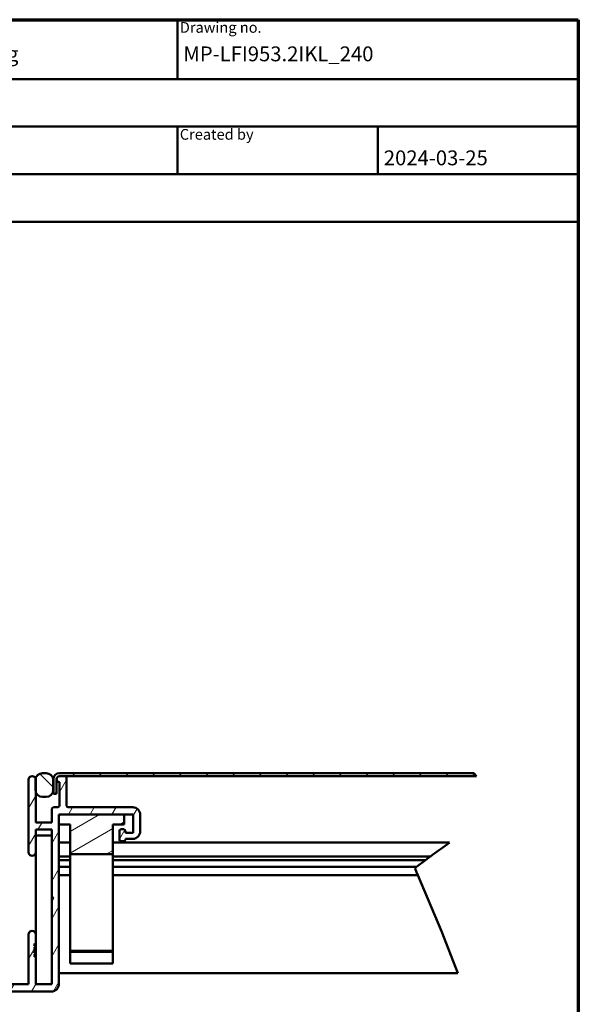
# Model space of a CAD drawing. Units: millimetres. Extents: x 13 to 610, y 10 to 287.
# Drawn here: x 516 to 610, y 121 to 287 of the extents above; entities that cross this region are included whole.
import ezdxf
from ezdxf.enums import TextEntityAlignment as Align

# ---------------------------------------------------------------- set-up
doc = ezdxf.new("R2018")
doc.units = ezdxf.units.MM
for name, color, linetype, lineweight in [('Border (ISO)', 8, 'Continuous', 70), ('Break Line (ISO)', 8, 'Continuous', 50), ('Hatch (ISO)', 8, 'Continuous', 18), ('Title (ISO)', 8, 'Continuous', 50), ('Visible (ISO)', 7, 'Continuous', 50)]:
    doc.layers.add(name, color=color, linetype=linetype, lineweight=lineweight)
doc.styles.add('Note Text (ISO)', font='tahoma.ttf')
doc.styles.get("Standard").update_dxf_attribs({"font": 'calibri.ttf'})

# ---------------------------------------------------------------- blocks, each defined once
blk = doc.blocks.new('Borders LEIAB A4 Border')
at = {"layer": 'Border (ISO)'}
for p, q in [((14.99999999999995, 287), (200, 287)), ((200, 287), (200, 10))]:
    blk.add_line(p, q, dxfattribs=at)
blk = doc.blocks.new('Title Blocks LEIAB A4 en2')
at = {"layer": 'Hatch (ISO)'}
for points in [[(20.16179764687418, 199.9152215911035), (20.79979764687419, 199.9152215911035), (20.79979764687418, 203.5292215911035), (20.16179764687418, 204.1672215911035)], [(24.79479764687418, 201.8822215911035), (25.43279764687418, 201.8822215911035), (25.43279764687418, 201.9222215911035), (27.34379764687418, 201.9222215911035), (27.34379764687418, 203.5292215911035), (26.70579764687417, 204.1672215911035), (26.70579764687418, 202.5602215911035), (24.79479764687418, 202.5602215911035)], [(29.46979764687418, 198.0242215911035), (27.34379764687418, 198.0242215911035), (27.98179764687415, 197.3862215911035), (32.43001855572033, 197.3862215911035), (32.62179968850064, 198.2372215911035), (34.14535828930649, 198.2372215911035), (34.00157877965449, 198.8752215911035), (32.11157877965449, 198.8752215911035), (31.91979764687418, 198.0242215911035), (29.55679764687418, 198.0242215911035), (30.10779764687418, 199.6244417847029), (30.10779764687418, 203.5292215911035), (29.46979764687418, 204.1672215911035)], [(33.05657877965449, 202.2762215911035), (32.61707877965449, 200.2932215911035), (33.49607877965449, 200.2932215911035)], [(24.79479764687418, 199.6322215911036), (25.43279764687418, 199.6322215911036), (25.43279764687418, 199.6722215911035), (27.21379764687418, 199.6722215911035), (27.21379764687418, 201.2442215911035), (26.57579764687419, 201.8822215911035), (26.57579764687419, 200.3102215911035), (24.79479764687418, 200.3102215911035)], [(18.03579764687418, 198.0242215911035), (18.67379764687415, 197.3862215911035), (22.68979764687418, 197.3862215911035), (22.68979764687418, 199.2772215911035), (22.05179764687418, 199.9152215911035), (22.05179764687418, 198.0242215911035)], [(22.68979764687418, 198.0242215911035), (23.32779764687415, 197.3862215911035), (27.34379764687418, 197.3862215911035), (27.34379764687418, 198.9942215911036), (26.70579764687417, 199.6322215911036), (26.70579764687417, 198.0242215911035)], [(42.44935991243481, 197.0132215911035), (42.44935991243481, 195.3232215911035), (18.03579764687418, 195.3232215911035), (18.03579764687418, 197.0132215911035)]]:
    blk.add_hatch(color=256, dxfattribs=at).paths.add_polyline_path(points)
h = blk.add_hatch(color=256, dxfattribs=at)
edge = h.paths.add_edge_path()
edge.add_line((34.44115538399639, 204.1672215911035), (36.55635991243481, 198.0242215911035))
edge.add_line((36.55635991243481, 198.0242215911035), (34.19335991243481, 198.0242215911035))
edge.add_line((34.19335991243481, 198.0242215911035), (34.83135991243477, 197.3862215911035))
edge.add_line((34.83135991243478, 197.3862215911035), (40.44335991243481, 197.3862215911035))
edge.add_arc((40.4433599124348, 199.3922215911035), 2.006, 270, 417.7769442907888)
edge.add_line((41.51299269164682, 201.0892548016316), (40.77355450788123, 201.2248519777127))
edge.add_arc((40.33035991243481, 199.6552215911035), 1.631, -90, 74.23265385557198, ccw=False)
edge.add_line((40.33035991243481, 198.0242215911035), (36.64335991243481, 198.0242215911035))
edge.add_line((36.64335991243482, 198.0242215911035), (36.64335991243482, 199.7312063692968))
edge.add_line((36.64335991243482, 199.7312063692968), (35.47026993613203, 203.1381070389678))
edge.add_line((35.47026993613203, 203.1381070389679), (34.44115538399639, 204.1672215911035))
h = blk.add_hatch(color=256, dxfattribs=at)
edge = h.paths.add_edge_path()
edge.add_line((40.77355450788123, 201.2248519777128), (41.51299269164682, 201.0892548016316))
edge.add_arc((39.82835991243481, 202.1672215911035), 2.000000000000001, 327.3855390956992, 450.0000000000003)
edge.add_arc((39.82835991243481, 202.5442215911035), 1.623, -54.382239832680625, 90, ccw=False)
h = blk.add_hatch(color=256, dxfattribs=at)
edge = h.paths.add_edge_path()
edge.add_line((39.17935991243481, 202.7322215911035), (38.50135991243481, 202.7322215911035))
edge.add_line((38.50135991243481, 202.7322215911035), (38.50135991243481, 201.8032215911035))
edge.add_line((38.50135991243481, 201.8032215911035), (39.1793599124348, 201.8032215911035))
edge.add_arc((39.17935991243481, 202.2677215911035), 0.464500000000001, 270, 450)
h = blk.add_hatch(color=256, dxfattribs=at)
edge = h.paths.add_edge_path()
edge.add_line((38.50135991243481, 200.6002215911035), (38.50135991243481, 199.4592215911035))
edge.add_line((38.50135991243481, 199.4592215911035), (39.28535991243481, 199.4592215911035))
edge.add_arc((39.28535991243481, 200.0297215911035), 0.5704999999999982, 270, 450)
edge.add_line((39.28535991243481, 200.6002215911035), (38.50135991243481, 200.6002215911035))
at = {"layer": 'Title (ISO)'}
for p, q in [((17.74257877965449, 204.7452215911035), (202.7425787796545, 204.7452215911035)), ((17.7425787796545, 170.7452215911035), (17.74257877965449, 204.7452215911035)), ((18.03579764687418, 204.1672215911035), (18.03579764687418, 198.0242215911035)), ((20.16179764687418, 204.1672215911035), (18.03579764687418, 204.1672215911035)), ((20.16179764687418, 199.9152215911035), (20.16179764687418, 204.1672215911035)), ((20.16179764687418, 204.1672215911035), (20.79979764687418, 203.5292215911035)), ((22.68979764687418, 204.1672215911035), (22.68979764687418, 198.0242215911035)), ((26.70579764687417, 204.1672215911035), (22.68979764687418, 204.1672215911035)), ((26.70579764687418, 202.5602215911035), (26.70579764687417, 204.1672215911035)), ((26.70579764687417, 204.1672215911035), (27.34379764687418, 203.5292215911035)), ((27.34379764687418, 204.1672215911035), (29.46979764687418, 204.1672215911035)), ((27.34379764687418, 198.0242215911035), (27.34379764687418, 204.1672215911035)), ((29.46979764687418, 204.1672215911035), (29.46979764687418, 198.0242215911035)), ((29.46979764687418, 204.1672215911035), (30.10779764687418, 203.5292215911035)), ((29.55679764687418, 198.0242215911035), (31.67200217531259, 204.1672215911035)), ((31.67200217531259, 204.1672215911035), (34.44115538399639, 204.1672215911035)), ((34.44115538399639, 204.1672215911035), (36.55635991243481, 198.0242215911035)), ((34.44115538399639, 204.1672215911035), (35.47026993613203, 203.1381070389679)), ((36.64335991243481, 204.1672215911035), (39.82835991243481, 204.1672215911035)), ((36.64335991243482, 199.7312063692968), (36.64335991243481, 204.1672215911035)), ((36.64335991243482, 199.7312063692968), (36.64335991243481, 204.1672215911035)), ((36.64335991243481, 204.1672215911035), (39.82835991243481, 204.1672215911035)), ((42.7425787796545, 204.7452215911035), (42.7425787796545, 194.7452215911035)), ((67.74257877965451, 204.7452215911035), (67.74257877965451, 178.7452215911035)), ((135.2425787796545, 204.7452215911035), (135.2425787796545, 194.7452215911035)), ((202.7425787796545, 204.7452215911035), (202.7425787796545, 170.7452215911035)), ((20.79979764687418, 203.5292215911035), (20.79979764687419, 199.9152215911035)), ((24.79479764687418, 201.8822215911035), (24.79479764687418, 202.5602215911035)), ((24.79479764687418, 202.5602215911035), (26.70579764687418, 202.5602215911035)), ((27.34379764687418, 203.5292215911035), (27.34379764687418, 201.9222215911035)), ((30.10779764687418, 203.5292215911035), (30.10779764687418, 199.6244417847029)), ((33.05657877965449, 202.2762215911035), (32.61707877965449, 200.2932215911035)), ((33.49607877965449, 200.2932215911035), (33.05657877965449, 202.2762215911035)), ((35.47026993613203, 203.1381070389679), (36.64335991243482, 199.7312063692968)), ((39.17935991243481, 202.7322215911035), (38.50135991243481, 202.7322215911035)), ((38.50135991243481, 202.7322215911035), (38.50135991243481, 201.8032215911035)), ((26.57579764687419, 201.8822215911035), (24.79479764687418, 201.8822215911035)), ((27.34379764687418, 201.9222215911035), (25.43279764687418, 201.9222215911035)), ((25.43279764687418, 201.9222215911035), (25.43279764687418, 201.8822215911035)), ((26.57579764687419, 200.3102215911035), (26.57579764687419, 201.8822215911035)), ((26.57579764687419, 201.8822215911035), (27.21379764687418, 201.2442215911035)), ((27.21379764687418, 201.2442215911035), (27.21379764687418, 199.6722215911035)), ((38.50135991243481, 201.8032215911035), (39.17935991243481, 201.8032215911035)), ((38.50135991243481, 200.6002215911035), (38.50135991243481, 199.4592215911035)), ((39.28535991243481, 200.6002215911035), (38.50135991243481, 200.6002215911035)), ((41.51299269164682, 201.0892548016316), (40.77355450788123, 201.2248519777128)), ((53.61757877965449, 201.9952215911035), (47.61757877965449, 200.7452215911035)), ((47.61757877965449, 200.7452215911035), (47.61757877965449, 197.7452215911035)), ((53.61757877965449, 196.4952215911035), (53.61757877965449, 201.9952215911035)), ((22.05179764687418, 199.9152215911035), (20.16179764687418, 199.9152215911035)), ((22.05179764687418, 198.0242215911035), (22.05179764687418, 199.9152215911035)), ((22.68979764687418, 199.2772215911035), (22.05179764687418, 199.9152215911035)), ((22.68979764687418, 197.3862215911035), (22.68979764687418, 199.2772215911035)), ((24.79479764687418, 199.6322215911036), (24.79479764687418, 200.3102215911035)), ((24.79479764687418, 200.3102215911035), (26.57579764687419, 200.3102215911035)), ((26.70579764687417, 199.6322215911036), (24.79479764687418, 199.6322215911036)), ((27.21379764687418, 199.6722215911035), (25.43279764687418, 199.6722215911035)), ((25.43279764687418, 199.6722215911035), (25.43279764687418, 199.6322215911036)), ((26.70579764687417, 198.0242215911035), (26.70579764687417, 199.6322215911036)), ((27.34379764687418, 198.9942215911036), (26.70579764687417, 199.6322215911036)), ((27.34379764687418, 197.3862215911035), (27.34379764687418, 198.9942215911036)), ((32.11157877965449, 198.8752215911035), (31.91979764687418, 198.0242215911035)), ((34.00157877965449, 198.8752215911035), (32.11157877965449, 198.8752215911035)), ((32.61707877965449, 200.2932215911035), (33.49607877965449, 200.2932215911035)), ((34.19335991243481, 198.0242215911035), (34.00157877965449, 198.8752215911035)), ((36.64335991243482, 198.0242215911035), (36.64335991243482, 199.7312063692968)), ((38.50135991243481, 199.4592215911035), (39.28535991243481, 199.4592215911035)), ((18.03579764687418, 198.0242215911035), (22.05179764687418, 198.0242215911035)), ((18.03579764687418, 198.0242215911035), (18.67379764687415, 197.3862215911035)), ((18.67379764687415, 197.3862215911035), (22.68979764687418, 197.3862215911035)), ((22.68979764687418, 198.0242215911035), (26.70579764687417, 198.0242215911035)), ((22.68979764687418, 198.0242215911035), (23.32779764687415, 197.3862215911035)), ((23.32779764687415, 197.3862215911035), (27.34379764687418, 197.3862215911035)), ((29.46979764687418, 198.0242215911035), (27.34379764687418, 198.0242215911035)), ((27.34379764687418, 198.0242215911035), (27.98179764687415, 197.3862215911035)), ((27.98179764687415, 197.3862215911035), (32.43001855572033, 197.3862215911035)), ((31.91979764687418, 198.0242215911035), (29.55679764687418, 198.0242215911035)), ((32.43001855572033, 197.3862215911035), (32.62179968850064, 198.2372215911035)), ((32.62179968850064, 198.2372215911035), (34.14535828930649, 198.2372215911035)), ((36.55635991243481, 198.0242215911035), (34.19335991243481, 198.0242215911035)), ((34.19335991243481, 198.0242215911035), (34.83135991243478, 197.3862215911035)), ((34.83135991243478, 197.3862215911035), (40.4433599124348, 197.3862215911035)), ((36.64335991243482, 198.0242215911035), (40.33035991243481, 198.0242215911035)), ((47.61757877965449, 197.7452215911035), (53.61757877965449, 196.4952215911035)), ((18.03579764687418, 197.0132215911035), (42.44935991243481, 197.0132215911035)), ((18.03579764687418, 195.3232215911035), (18.03579764687418, 197.0132215911035)), ((42.44935991243481, 197.0132215911035), (42.44935991243481, 195.3232215911035)), ((202.7425787796545, 194.7452215911035), (17.7425787796545, 194.7452215911035)), ((42.44935991243481, 195.3232215911035), (18.03579764687418, 195.3232215911035)), ((32.74257877965449, 194.7452215911035), (32.7425787796545, 186.7452215911035)), ((47.7425787796545, 194.7452215911035), (47.7425787796545, 186.7452215911035)), ((202.7425787796545, 186.7452215911035), (17.7425787796545, 186.7452215911035)), ((135.2425787796545, 186.7452215911035), (135.2425787796545, 178.7452215911035)), ((168.9925787796545, 186.7452215911035), (168.9925787796545, 178.7452215911035)), ((202.7425787796545, 178.7452215911035), (17.7425787796545, 178.7452215911035)), ((32.7425787796545, 178.7452215911035), (32.7425787796545, 170.7452215911035)), ((202.7425787796545, 170.7452215911035), (17.7425787796545, 170.7452215911035))]:
    blk.add_line(p, q, dxfattribs=at)
at = {"layer": 'Title (ISO)', "linetype": 'Continuous'}
for p, q in [((60.1175787796545, 203.1202215911035), (60.1175787796545, 195.3702215911035)), ((46.4925787796545, 199.2452215911035), (54.7425787796545, 199.2452215911035)), ((56.24257877965449, 199.2452215911035), (63.9925787796545, 199.2452215911035))]:
    blk.add_line(p, q, dxfattribs=at)
at = {"layer": 'Title (ISO)'}
for radius in [2.750000000000006, 1.500000000000005]:
    blk.add_circle((60.1175787796545, 199.2452215911035), radius, dxfattribs=at)
for centre, radius, start, end in [((39.82835991243481, 202.5442215911035), 1.623, 305.6177601673194, 90), ((39.82835991243481, 202.1672215911035), 2, 327.3855390956992, 90), ((39.17935991243481, 202.2677215911035), 0.464500000000001, 270, 90), ((39.28535991243481, 200.0297215911035), 0.5704999999999982, 270, 90), ((40.33035991243481, 199.6552215911035), 1.631, 270, 74.23265385557166), ((40.4433599124348, 199.3922215911035), 2.006, 270, 57.77694429078877)]:
    blk.add_arc(centre, radius, start, end, dxfattribs=at)
at = {"layer": 'Title (ISO)', "color": 8, "true_color": 0x808080, "char_height": 1.800000071525574, "attachment_point": 1, "style": 'Note Text (ISO)'}
for s, insert in [('\\fTahoma|b0|i0;{\\H1.8000;View placement}', (43.1425787796545, 204.3452215911035)), ('\\fTahoma|b0|i0;{\\H1.8000;File name}', (68.1425787796545, 204.3452215911035)), ('\\fTahoma|b0|i0;{\\H1.8000;Drawing no.}', (135.6425787796545, 204.3452215911035)), ('\\fTahoma|b0|i0;{\\H1.8000;Sheet size}', (18.1425787796545, 194.3452215911035)), ('\\fTahoma|b0|i0;{\\H1.8000;Scale}', (33.1425787796545, 194.3452215911035)), ('\\fTahoma|b0|i0;{\\H1.8000;Page}', (48.1425787796545, 194.3452215911035)), ('\\fTahoma|b0|i0;{\\H1.8000;Description}', (68.14257877965451, 194.3452215911035)), ('\\fTahoma|b0|i0;{\\H1.8000;Product name}', (68.14257877965451, 186.3452215911035)), ('\\fTahoma|b0|i0;{\\H1.8000;Created by}', (135.6425787796545, 186.3452215911035)), ('\\fTahoma|b0|i0;{\\H1.8000;Rev. no.}', (18.14257877965449, 178.3452215911035)), ('\\fTahoma|b0|i0;{\\H1.8000;Revision description}', (33.1425787796545, 178.3452215911035))]:
    blk.add_mtext(s, dxfattribs=dict(at, insert=insert))
at = {"layer": 'Title (ISO)', "insert": (18.7425787796545, 182.7452215911035), "char_height": 2.5, "attachment_point": 1, "style": 'Note Text (ISO)'}
blk.add_mtext('\\fTahoma|b0|i0;{\\H2.5000;SS-ISO 2768-1, m}', dxfattribs=at)
at = {"layer": 'Title (ISO)', "lineweight": 30, "flags": 104}
for tag, p in [('FILENAME', (68.7425787796545, 200.2452215911035)), ('TITLE', (136.2425787796545, 200.2452215911035)), ('Sheet_Size', (18.7425787796545, 190.7452215911035)), ('Initial_View_Scale', (33.74257877965449, 190.7452215911035)), ('Sheet_Number', (48.74257877965449, 190.7452215911035)), ('<Beskrivning>', (68.7425787796545, 190.7452215911035)), ('<Produktnamn>', (68.7425787796545, 182.7452215911035)), ('CREATION_DATE', (169.9925787796545, 182.7452215911035)), ('REVISION_NUMBER', (18.7425787796545, 174.7452215911035)), ('STATUS', (33.74257877965449, 174.7452215911035))]:
    blk.add_attdef(tag, text='', height=2.5, dxfattribs=at).set_placement(p, align=Align.TOP_LEFT)

msp = doc.modelspace()

# ---------------------------------------------------------------- hatches: boundary and pattern name
at = {"layer": 'Hatch (ISO)'}
h = msp.add_hatch(dxfattribs=at)
h.set_pattern_fill('ANSI31', color=256, scale=25.4, angle=14.999977780745, style=0)
h.set_pattern_definition([(59.99997778074501, (410, 4.618527782440651e-14), (-2.749630041384224, 1.587501066304332), [])])
edge = h.paths.add_edge_path()
edge.add_line((521.3350805407509, 139.445094270785), (521.635080540754, 139.1450942707857))
edge.add_line((521.635080540754, 139.1450942707857), (521.3350805407509, 138.8450942707865))
edge.add_line((521.3350805407509, 138.8450942707865), (521.3350805407509, 124.6987838540489))
edge.add_line((521.3350805407509, 124.6987838540489), (518.635080540754, 124.6987838540489))
edge.add_line((518.635080540754, 124.6987838540489), (518.635080540754, 129.2030020150378))
edge.add_line((518.635080540754, 129.2030020150378), (518.335080540754, 129.5030020150342))
edge.add_line((518.335080540754, 129.5030020150341), (518.635080540754, 129.8030020150363))
edge.add_line((518.635080540754, 129.8030020150363), (518.335080540754, 130.1030020150268))
edge.add_line((518.335080540754, 130.1030020150268), (518.635080540754, 130.4030020150349))
edge.add_line((518.635080540754, 130.4030020150349), (518.335080540754, 130.7030020150232))
edge.add_line((518.335080540754, 130.7030020150231), (518.635080540754, 131.003002015037))
edge.add_line((518.635080540754, 131.0030020150371), (518.335080540754, 131.3030020150232))
edge.add_line((518.335080540754, 131.3030020150232), (518.635080540754, 131.6030020150356))
edge.add_line((518.635080540754, 131.6030020150356), (518.635080540754, 133.048783854051))
edge.add_ellipse((518.0350805407536, 133.0487838540509), major_axis=(5.400698874094386e-16, 0.600000000000378), ratio=1, start_angle=270.0000000000001, end_angle=450.0000000000001)
edge.add_line((517.4350805407532, 133.0487838540509), (517.4350805407532, 124.6987838540489))
edge.add_line((517.4350805407532, 124.6987838540489), (508.3350805407471, 124.6987838540489))
edge.add_line((508.3350805407471, 124.6987838540489), (500.3350805407472, 124.6987838540489))
edge.add_line((500.3350805407472, 124.6987838540489), (497.5350805407521, 124.6987838540489))
edge.add_line((497.5350805407521, 124.6987838540489), (497.5350805407521, 128.1487838540496))
edge.add_line((497.5350805407521, 128.1487838540496), (500.0850805407514, 128.1487838540496))
edge.add_ellipse((500.0850805407514, 128.3987838540496), major_axis=(0.2499999999999847, -7.801406320663553e-16), ratio=1, start_angle=270.0000000000002, end_angle=360.0000000000002)
edge.add_line((500.3350805407514, 128.3987838540496), (500.3350805407514, 129.0987838540503))
edge.add_ellipse((500.0850805407514, 129.0987838540503), major_axis=(-8.851939048713784e-16, 0.2499999999999858), ratio=1, start_angle=269.9999999999998, end_angle=359.9999999999993)
edge.add_line((500.0850805407514, 129.3487838540503), (497.5850805407514, 129.3487838540503))
edge.add_ellipse((497.5850805407514, 128.0987838540503), major_axis=(-1.249999999999965, 1.125145598768923e-15), ratio=1, start_angle=269.9999999999999, end_angle=360.0000000000001)
edge.add_line((496.3350805407514, 128.0987838540503), (496.3350805407514, 124.6987838540489))
edge.add_ellipse((497.5850805407514, 124.6987838540489), major_axis=(-1.680257111081513e-15, -1.249999999999977), ratio=1, start_angle=270.0000000000001, end_angle=360.0000000000001)
edge.add_line((497.5850805407514, 123.4487838540489), (521.2850805407517, 123.4487838540489))
edge.add_ellipse((521.2850805407517, 124.6987838540489), major_axis=(1.249999999999979, -5.566037697269562e-15), ratio=1, start_angle=269.999999999997, end_angle=360.0000000000002)
edge.add_line((522.5350805407517, 124.6987838540489), (522.5350805407517, 153.2487838540476))
edge.add_line((522.5350805407517, 153.2487838540476), (535.0350805407513, 153.2487838540476))
edge.add_line((535.0350805407514, 153.2487838540476), (535.0350805407514, 150.1487838540492))
edge.add_line((535.0350805407514, 150.1487838540492), (533.7350805407522, 150.1487838540492))
edge.add_line((533.7350805407522, 150.1487838540492), (533.7350805407522, 150.4987838540477))
edge.add_ellipse((533.4850805407523, 150.4987838540477), major_axis=(4.665921218254332e-15, 0.2499999999999059), ratio=1, start_angle=269.999999999999, end_angle=360.0000000000021)
edge.add_line((533.4850805407523, 150.7487838540476), (532.9850805407522, 150.7487838540476))
edge.add_ellipse((532.9850805407522, 150.4987838540477), major_axis=(-0.2499999999999103, 9.10681331675496e-15), ratio=1, start_angle=270.0000000000021, end_angle=360.0000000000052)
edge.add_line((532.7350805407523, 150.4987838540477), (532.7350805407523, 148.9987838540478))
edge.add_ellipse((532.9850805407523, 148.9987838540478), major_axis=(-2.250291197538462e-16, -0.2500000000000613), ratio=1, start_angle=270.0000000000001, end_angle=359.9999999999991)
edge.add_line((532.9850805407523, 148.7487838540477), (533.4850805407523, 148.7487838540477))
edge.add_ellipse((533.4850805407523, 148.9987838540476), major_axis=(0.2499999999999103, -9.10681331675496e-15), ratio=1, start_angle=270.0000000000021, end_angle=360.0000000000052)
edge.add_line((533.7350805407522, 148.9987838540477), (533.7350805407522, 149.1487838540491))
edge.add_line((533.7350805407522, 149.1487838540491), (534.9850805407522, 149.1487838540491))
edge.add_ellipse((534.9850805407522, 150.3987838540491), major_axis=(1.250000000000004, 3.315746499731668e-15), ratio=1, start_angle=269.9999999999997, end_angle=359.9999999999992)
edge.add_line((536.2350805407522, 150.3987838540491), (536.2350805407522, 153.1987838540482))
edge.add_ellipse((534.9850805407522, 153.1987838540482), major_axis=(-3.315746499731667e-15, 1.250000000000004), ratio=1, start_angle=270.0000000000001, end_angle=359.9999999999992)
edge.add_line((534.9850805407522, 154.4487838540482), (524.0850805407509, 154.4487838540483))
edge.add_ellipse((524.085080540751, 154.6987838540483), major_axis=(-0.2500000000000568, 4.665921218254467e-15), ratio=1, start_angle=2.1032064978498966e-12, end_angle=90.00000000000108, ccw=False)
edge.add_line((523.8350805407509, 154.6987838540483), (523.8350805407509, 159.6987838540482))
edge.add_line((523.8350805407509, 159.6987838540482), (522.6350805407538, 159.6987838540482))
edge.add_ellipse((522.6350805407538, 159.1987838540483), major_axis=(-0.4999999999999716, 4.500582395075562e-16), ratio=1, start_angle=270.0000000000001, end_angle=450.0000000000001)
edge.add_line((522.6350805407538, 158.6987838540483), (522.6350805407538, 154.7487838540476))
edge.add_ellipse((522.3850805407538, 154.7487838540476), major_axis=(-4.665921218254472e-15, -0.2500000000000613), ratio=1, start_angle=1.0800249583553523e-12, end_angle=89.99999999999898, ccw=False)
edge.add_line((522.3850805407538, 154.4987838540476), (521.8350805407509, 154.4987838540476))
edge.add_ellipse((521.8350805407509, 153.9987838540476), major_axis=(-0.4999999999999671, 4.890950338008179e-15), ratio=1, start_angle=270.0000000000006, end_angle=360.0000000000016)
edge.add_line((521.3350805407509, 153.9987838540476), (521.3350805407509, 151.898783854049))
edge.add_line((521.3350805407509, 151.898783854049), (518.635080540754, 151.898783854049))
edge.add_line((518.635080540754, 151.8987838540491), (518.635080540754, 159.0987838540498))
edge.add_ellipse((518.0350805407536, 159.0987838540498), major_axis=(5.400698874094386e-16, 0.600000000000378), ratio=1, start_angle=270.0000000000001, end_angle=450.0000000000001)
edge.add_line((517.4350805407532, 159.0987838540498), (517.4350805407532, 146.8987838540492))
edge.add_ellipse((518.0350805407536, 146.8987838540492), major_axis=(-5.400698874094386e-16, -0.600000000000378), ratio=1, start_angle=270.0000000000001, end_angle=450.0000000000001)
edge.add_line((518.635080540754, 146.8987838540492), (518.635080540754, 150.6987838540485))
edge.add_line((518.635080540754, 150.6987838540485), (521.3350805407509, 150.6987838540485))
edge.add_line((521.3350805407509, 150.6987838540485), (521.3350805407509, 139.445094270785))
h = msp.add_hatch(dxfattribs=at)
h.set_pattern_fill('ANSI31', color=256, scale=25.4, angle=90.00021045915, style=0)
h.set_pattern_definition([(135.00021045915, (410, 4.618527782440651e-14), (-2.245055783671479, -2.245072276832807), [])])
edge = h.paths.add_edge_path()
edge.add_ellipse((519.7850805406933, 158.9987838540486), major_axis=(-1.199999999999918, 7.307430848863729e-14), ratio=1, start_angle=270.0000000000001, end_angle=360.0000000000074)
edge.add_line((518.5850805406934, 158.9987838540485), (518.5850805406933, 157.3987838540485))
edge.add_ellipse((519.7850805406933, 157.3987838540484), major_axis=(-8.47316502472014e-14, -1.199999999999903), ratio=1, start_angle=270, end_angle=360.0000000000073)
edge.add_line((519.7850805406935, 156.1987838540485), (520.3850805406935, 156.1987838540485))
edge.add_ellipse((520.3850805406934, 157.3987838540486), major_axis=(1.200000000000074, 1.400885122393925e-13), ratio=1, start_angle=270.0000000000001, end_angle=359.9999999999898)
edge.add_line((521.5850805406934, 157.3987838540485), (521.5850805406934, 158.9987838540485))
edge.add_ellipse((520.3850805406934, 158.9987838540486), major_axis=(4.864940194688395e-14, 1.199999999999974), ratio=1, start_angle=270, end_angle=360.0000000000022)
edge.add_line((520.3850805406934, 160.1987838540485), (519.7850805406935, 160.1987838540485))
h = msp.add_hatch(dxfattribs=at)
h.set_pattern_fill('ANSI31', color=256, scale=25.4, style=0)
h.set_pattern_definition([(45, (410, 4.618527782440651e-14), (-2.245064030267288, 2.245064030267288), [])])
edge = h.paths.add_edge_path()
edge.add_line((592.4049679690756, 160.1987838540484), (592.8294539218169, 159.6987838540484))
edge.add_line((592.8294539218169, 159.6987838540484), (522.6350805408083, 159.6987838540485))
edge.add_ellipse((522.6350805408082, 159.1987838540486), major_axis=(-1.122622894200592e-13, 0.4999999999999005), ratio=1, start_angle=0, end_angle=90.00000000000037)
edge.add_line((522.1350805408083, 159.1987838540485), (522.1350805408083, 156.6987838540485))
edge.add_line((522.1350805408083, 156.6987838540485), (521.6350805407502, 156.6987838540485))
edge.add_line((521.6350805407502, 156.6987838540485), (521.6350805407503, 159.1987838540485))
edge.add_ellipse((522.6350805407504, 159.1987838540484), major_axis=(-1.000000000000105, -1.404251847247683e-13), ratio=1, start_angle=270, end_angle=359.99999999998596, ccw=False)
edge.add_line((522.6350805407502, 160.1987838540485), (592.4049679690756, 160.1987838540484))
h = msp.add_hatch(dxfattribs=at)
h.set_pattern_fill('ANSI31', color=256, scale=25.4, angle=-14.999977780745, style=0)
h.set_pattern_definition([(30.000022219255, (410, 4.618527782440651e-14), (-1.587501066304332, 2.749630041384224), [])])
h.paths.add_polyline_path([(522.5350805407518, 153.2487838540479), (522.5350805407518, 151.5487838540478), (524.4450805407519, 151.5487838540478), (524.4450805407517, 146.5487838540479), (531.6250805407518, 146.5487838540479), (531.6250805407518, 151.5487838540478), (533.5350805407519, 151.5487838540478), (533.5350805407518, 153.2487838540479)])

# ---------------------------------------------------------------- linework, layer by layer
at = {"layer": 'Break Line (ISO)'}
for p, q in [((592.4049679690785, 160.1987838540484), (592.8294539218198, 159.6987838540484)), ((587.9776991979277, 148.2687838540477), (585.4640875853266, 146.4287838540477)), ((587.9776991979277, 148.2687838540477), (588.3192225148571, 148.5187838540477)), ((584.7810409514677, 145.9287838540477), (584.2619255097349, 145.5487838540477)), ((584.7810409514677, 145.9287838540477), (585.1225642683971, 146.1787838540477)), ((585.4640875853266, 146.4287838540477), (585.1225642683971, 146.1787838540477)), ((582.7592229152435, 144.4487838540476), (582.4643994545665, 144.2329688232264)), ((582.4643994545665, 144.2329688232265), (582.5000867684673, 144.1487838540476)), ((582.7592229152435, 144.4487838540476), (584.2619255097335, 145.5487838540477)), ((582.5000867684673, 144.1487838540476), (582.7544360727355, 143.5487838540477)), ((582.9663938262926, 143.0487838540477), (582.7544360727356, 143.5487838540477)), ((582.9663938262925, 143.0487838540478), (586.9608522215769, 133.6260136834554)), ((586.960852221577, 133.6260136834554), (589.3472236056205, 127.5278417984968)), ((589.7303541414651, 126.5487838540462), (589.3472236056205, 127.5278417984968))]:
    msp.add_line(p, q, dxfattribs=at)
at = {"layer": 'Visible (ISO)'}
for p, q in [((517.4350805407531, 159.0987838540498), (517.4350805407531, 146.8987838540492)), ((518.6350805407538, 151.8987838540491), (518.6350805407538, 159.0987838540498)), ((520.385080540697, 160.1987838540485), (519.7850805406971, 160.1987838540485)), ((521.6350805407536, 159.1987838540485), (521.6350805407536, 156.6987838540485)), ((522.1350805408117, 156.6987838540485), (522.1350805408117, 159.1987838540485)), ((592.4049679690785, 160.1987838540484), (522.6350805407536, 160.1987838540485)), ((523.8350805407508, 159.6987838540483), (522.6350805407537, 159.6987838540483)), ((522.6350805408117, 159.6987838540485), (592.8294539218198, 159.6987838540484)), ((523.8350805407508, 154.6987838540483), (523.8350805407508, 159.6987838540483)), ((518.585080540697, 158.9987838540485), (518.585080540697, 157.3987838540485)), ((521.585080540697, 157.3987838540485), (521.585080540697, 158.9987838540485)), ((522.6350805407537, 158.6987838540483), (522.6350805407537, 154.7487838540476)), ((519.7850805406971, 156.1987838540485), (520.3850805406971, 156.1987838540485)), ((521.6350805407536, 156.6987838540485), (522.1350805408117, 156.6987838540485)), ((522.3850805407537, 154.4987838540476), (521.8350805407508, 154.4987838540476)), ((534.9850805407519, 154.4487838540483), (524.0850805407508, 154.4487838540483)), ((521.3350805407508, 153.9987838540476), (521.3350805407508, 151.8987838540491)), ((522.5350805407517, 124.6987838540489), (522.5350805407517, 153.2487838540477)), ((522.5350805407516, 153.2487838540477), (535.0350805407512, 153.2487838540477)), ((522.5350805407519, 153.2487838540479), (522.5350805407519, 151.5487838540479)), ((533.5350805407518, 153.2487838540479), (522.5350805407519, 153.2487838540479)), ((533.5350805407518, 151.5487838540478), (533.5350805407518, 153.2487838540479)), ((535.0350805407512, 153.2487838540477), (535.0350805407512, 150.1487838540492)), ((536.2350805407519, 150.3987838540491), (536.2350805407519, 153.1987838540483)), ((521.3350805407508, 151.8987838540491), (518.6350805407538, 151.8987838540491)), ((522.5350805407519, 151.5487838540479), (524.4450805407519, 151.5487838540479)), ((524.4450805407519, 151.5487838540479), (524.4450805407519, 146.5487838540479)), ((531.6250805407518, 146.5487838540479), (531.6250805407518, 151.5487838540478)), ((531.6250805407518, 151.5487838540478), (533.5350805407518, 151.5487838540478)), ((518.6350805407538, 146.8987838540492), (518.6350805407538, 150.6987838540485)), ((518.6350805407538, 150.6987838540485), (521.3350805407508, 150.6987838540485)), ((518.6391789014066, 149.6987838540489), (518.6350805407508, 149.6987838540489)), ((518.6391789014065, 149.6987838540489), (519.3514739833738, 149.6987838540489)), ((521.3350805407508, 149.6987838540489), (519.3514739833738, 149.6987838540489)), ((521.3350805407508, 150.6987838540485), (521.3350805407508, 139.445094270785)), ((532.735080540752, 150.4987838540478), (532.735080540752, 148.9987838540478)), ((533.485080540752, 150.7487838540476), (532.9850805407519, 150.7487838540477)), ((533.7350805407519, 150.1487838540492), (533.7350805407519, 150.4987838540477)), ((535.0350805407512, 150.1487838540492), (533.7350805407519, 150.1487838540492)), ((533.7350805407519, 148.9987838540477), (533.7350805407519, 149.1487838540491)), ((533.7350805407519, 149.1487838540491), (534.9850805407519, 149.1487838540491)), ((522.5350805407522, 148.5187838540478), (524.4450805407517, 148.5187838540478)), ((531.6250805407518, 148.5187838540478), (588.3192225148571, 148.5187838540477)), ((532.985080540752, 148.7487838540478), (533.485080540752, 148.7487838540478)), ((518.6350805407508, 133.048783854051), (518.6350805407508, 146.8987838540492)), ((522.5350805407522, 146.1787838540478), (524.4450805407517, 146.1787838540478)), ((524.4450805407519, 146.5487838540479), (531.6250805407518, 146.5487838540479)), ((524.4450805407517, 146.5487838540479), (524.4450805407517, 145.5836833507504)), ((531.6250805407517, 145.5836833507504), (531.6250805407517, 146.5487838540479)), ((531.6250805407519, 146.1787838540478), (585.1225642683971, 146.1787838540477)), ((522.5350805407701, 145.5487838540478), (524.4450805407516, 145.5487838540478)), ((522.5350805407701, 144.4487838540477), (524.4450805407516, 144.4487838540477)), ((524.4450805407519, 145.5836833507504), (524.4450805407519, 130.3011672937947)), ((531.6250805407518, 130.3011672937947), (531.6250805407518, 145.5836833507504)), ((531.6250805407515, 145.5487838540478), (584.2619255097334, 145.5487838540477)), ((531.6250805407515, 144.4487838540477), (582.7592229152435, 144.4487838540476)), ((522.5350805407701, 143.0487838540478), (524.4450805407517, 143.0487838540478)), ((531.6250805407515, 143.0487838540478), (582.9663938262925, 143.0487838540477)), ((521.3350805407508, 139.445094270785), (521.6350805407537, 139.1450942707858)), ((521.3350805407508, 138.8450942707864), (521.3350805407508, 139.445094270785)), ((521.6350805407537, 139.1450942707858), (521.3350805407508, 138.8450942707865)), ((521.3350805407508, 138.8450942707865), (521.3350805407508, 124.6987838540489)), ((517.4350805407531, 133.048783854051), (517.4350805407531, 124.6987838540489)), ((518.635080540754, 131.6030020150356), (518.635080540754, 133.048783854051)), ((518.3350805407539, 131.3030020150232), (518.635080540754, 131.6030020150356)), ((518.635080540754, 131.0030020150371), (518.3350805407539, 131.3030020150232)), ((518.3350805407539, 130.7030020150232), (518.635080540754, 131.0030020150371)), ((518.6350805407508, 129.2030020150378), (518.6350805407508, 131.6030020150356)), ((518.635080540754, 130.4030020150349), (518.3350805407539, 130.7030020150232)), ((518.3350805407539, 130.1030020150268), (518.635080540754, 130.4030020150349)), ((518.635080540754, 129.8030020150364), (518.3350805407539, 130.1030020150268)), ((518.3350805407539, 129.5030020150342), (518.635080540754, 129.8030020150364)), ((518.635080540754, 129.2030020150378), (518.3350805407539, 129.5030020150342)), ((524.4450805407517, 130.3011672937947), (524.4450805407517, 130.1487838540479)), ((524.4450805407519, 130.3011672937947), (531.6250805407518, 130.3011672937947)), ((524.4450805407517, 129.4821171873815), (524.4450805407517, 130.1487838540479)), ((524.4450805407517, 130.1487838540479), (531.6250805407518, 130.1487838540479)), ((524.4450805407517, 128.1487838540479), (524.4450805407517, 129.4821171873815)), ((531.6250805407517, 130.1487838540479), (531.6250805407517, 130.3011672937947)), ((531.6250805407517, 130.1487838540479), (531.6250805407517, 129.4821171873815)), ((531.6250805407517, 129.4821171873815), (531.6250805407517, 128.1487838540479)), ((518.635080540754, 124.6987838540489), (518.635080540754, 129.2030020150378)), ((524.4450805407517, 128.1487838540479), (531.6250805407518, 128.1487838540479)), ((522.5350805407702, 126.5487838540463), (589.7303541414651, 126.5487838540462)), ((517.4350805407531, 124.6987838540489), (497.5350805407522, 124.6987838540489)), ((521.3350805407508, 124.6987838540489), (518.635080540754, 124.6987838540489)), ((497.5850805407514, 123.4487838540489), (521.2850805407517, 123.4487838540489))]:
    msp.add_line(p, q, dxfattribs=at)
for centre, radius, start, end in [((518.0350805407535, 159.0987838540498), 0.6000000000003782, 0, 180), ((519.7850805406971, 158.9987838540485), 1.199999999999997, 90, 180), ((520.385080540697, 158.9987838540485), 1.199999999999997, 0, 90), ((522.6350805407536, 159.1987838540485), 1, 90, 180), ((522.6350805407537, 159.1987838540483), 0.4999999999999717, 90, 270), ((522.6350805408117, 159.1987838540485), 0.5000000000000002, 90, 180), ((519.7850805406971, 157.3987838540485), 1.199999999999997, 180, 270), ((520.3850805406971, 157.3987838540485), 1.199999999999997, 270, 0), ((521.8350805407508, 153.9987838540476), 0.4999999999999717, 90, 180), ((522.3850805407537, 154.7487838540476), 0.2500000000000569, 270, 0), ((524.0850805407508, 154.6987838540483), 0.2500000000000569, 180, 270), ((534.9850805407519, 153.1987838540483), 1.25, 0, 90), ((532.9850805407519, 150.4987838540478), 0.2499999999999148, 90, 180), ((533.485080540752, 150.4987838540477), 0.2499999999999148, 0, 90), ((534.9850805407519, 150.3987838540491), 1.25, 270, 0), ((532.985080540752, 148.9987838540478), 0.2500000000000569, 180, 270), ((533.485080540752, 148.9987838540477), 0.2499999999999148, 270, 0), ((518.0350805407535, 146.8987838540492), 0.6000000000003782, 180, 0), ((518.0350805407535, 133.048783854051), 0.6000000000003782, 0, 180), ((521.2850805407516, 124.6987838540489), 1.249999999999982, 270, 0)]:
    msp.add_arc(centre, radius, start, end, dxfattribs=at)

# ---------------------------------------------------------------- block references
msp.add_blockref('Borders LEIAB A4 Border', (410, 4.618527782440651e-14))
ref = msp.add_blockref('Title Blocks LEIAB A4 en2', (407.2574212203455, 82.25477840889656))
lines = msp.add_mtext('MP-LFI953.2IKL_240.dwg', dxfattribs={"layer": 'Title (ISO)', "insert": (476, 282.5), "char_height": 2.5, "attachment_point": 1})
ref.add_attrib('FILENAME', '', (476, 282.5), dxfattribs={"flags": 104}).embed_mtext(lines)
lines = msp.add_mtext('MP-LFI953.2IKL_240', dxfattribs={"layer": 'Title (ISO)', "insert": (543.5, 282.5), "char_height": 2.5, "attachment_point": 1})
ref.add_attrib('TITLE', '', (543.5, 282.5), dxfattribs={"flags": 104}).embed_mtext(lines)
lines = msp.add_mtext('A4', dxfattribs={"layer": 'Title (ISO)', "insert": (426, 273), "char_height": 2.5, "attachment_point": 1})
ref.add_attrib('Sheet_Size', '', (426, 273), dxfattribs={"flags": 104}).embed_mtext(lines)
lines = msp.add_mtext('1 : 1', dxfattribs={"layer": 'Title (ISO)', "insert": (441, 273), "char_height": 2.5, "attachment_point": 1})
ref.add_attrib('Initial_View_Scale', '', (441, 273), dxfattribs={"flags": 104}).embed_mtext(lines)
lines = msp.add_mtext('3', dxfattribs={"layer": 'Title (ISO)', "insert": (456, 273), "char_height": 2.5, "attachment_point": 1})
ref.add_attrib('Sheet_Number', '', (456, 273), dxfattribs={"flags": 104}).embed_mtext(lines)
lines = msp.add_mtext('LFI953.2, louvre', dxfattribs={"layer": 'Title (ISO)', "insert": (476, 265.0000000000001), "char_height": 2.5, "attachment_point": 1})
ref.add_attrib('<Produktnamn>', '', (476, 265.0000000000001), dxfattribs={"flags": 104}).embed_mtext(lines)
lines = msp.add_mtext('2024-03-25', dxfattribs={"layer": 'Title (ISO)', "insert": (577.25, 265.0000000000001), "char_height": 2.5, "attachment_point": 1})
ref.add_attrib('CREATION_DATE', '', (577.25, 265.0000000000001), dxfattribs={"flags": 104}).embed_mtext(lines)
lines = msp.add_mtext('Horizontal section', dxfattribs={"layer": 'Title (ISO)', "insert": (476, 273), "char_height": 2.5, "attachment_point": 1})
ref.add_attrib('<Beskrivning>', '', (476, 273), dxfattribs={"flags": 104}).embed_mtext(lines)

doc.saveas('drawing.dxf')
